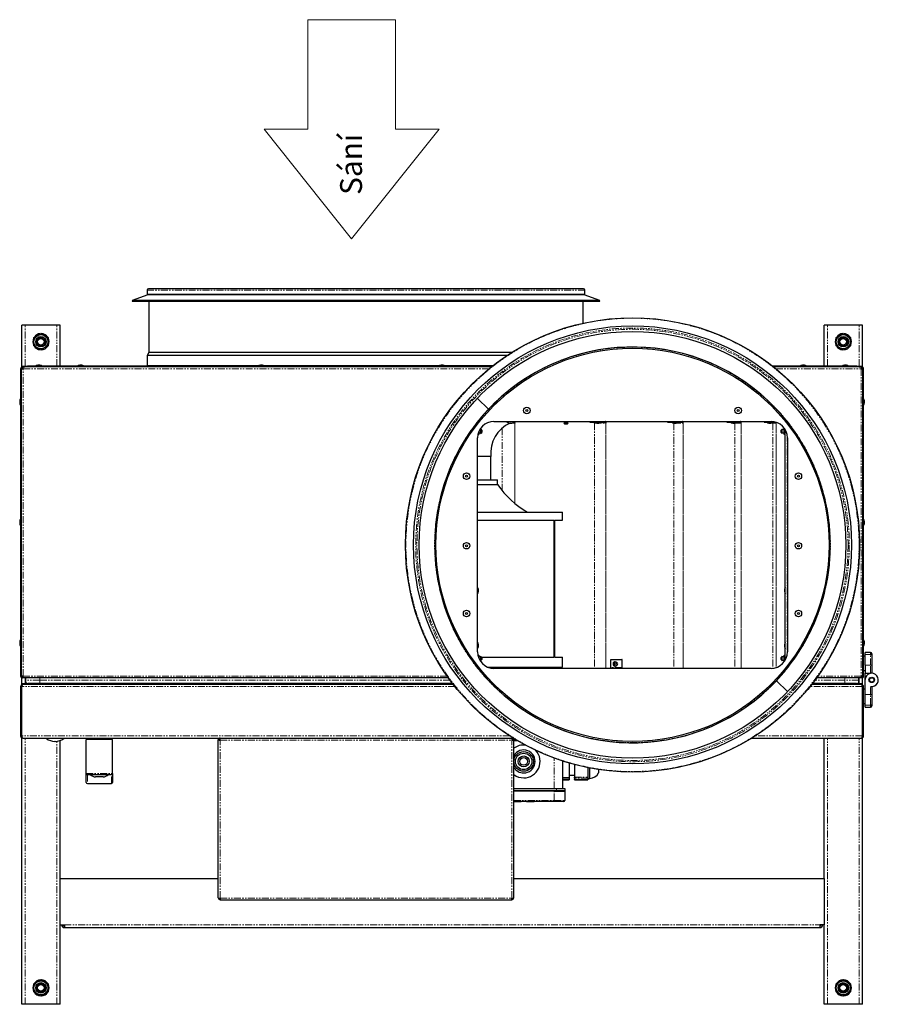
# Model space of a CAD drawing. Units: millimetres. Extents: x -1199 to 667, y -537 to 1636.
# Drawn here: x -1199 to -415, y -537 to 362 of the extents above; entities that cross this region are included whole.
import ezdxf

# ---------------------------------------------------------------- set-up
doc = ezdxf.new("R2010")
doc.units = ezdxf.units.MM
doc.linetypes.add('PHANTOM', pattern=[12.7, 6.35, -1.27, 1.27, -1.27, 1.27, -1.27])
doc.styles.add('SLDTEXTSTYLE0', font='TXT', dxfattribs={"width": 0.638186})

msp = doc.modelspace()

# ---------------------------------------------------------------- linework, layer by layer
at = {"color": 179, "linetype": 'Continuous', "lineweight": 0}
for p, q in [((-935.9, 261.56), (-935.9, 361.56)), ((-855.9, 361.56), (-935.9, 361.56)), ((-855.9, 261.56), (-855.9, 361.56)), ((-895.9, 161.56), (-975.9, 261.56)), ((-935.9, 261.56), (-975.9, 261.56)), ((-895.9, 161.56), (-815.9, 261.56)), ((-815.9, 261.56), (-855.9, 261.56))]:
    msp.add_line(p, q, dxfattribs=at)
for p, q in [((-1082, 110.47), (-1096.34, 105.25)), ((-1082.8, 114.52), (-1082.8, 110.77)), ((-682.8, 110.77), (-1082.8, 110.77)), ((-1082, 110.77), (-1082, 110.47)), ((-683.6, 110.47), (-1082, 110.47)), ((-684.05, 115.77), (-1081.55, 115.77)), ((-683.6, 110.47), (-683.6, 110.77)), ((-669.26, 105.25), (-683.6, 110.47)), ((-682.8, 110.77), (-682.8, 114.52)), ((-1096.34, 105.25), (-1096, 104.31)), ((-669.26, 105.25), (-1096.34, 105.25)), ((-669.6, 104.31), (-1096, 104.31)), ((-1081, 104.31), (-1081, 57.56)), ((-684.6, 84.44), (-684.6, 104.31)), ((-669.6, 104.31), (-669.26, 105.25)), ((-1197.2, 44.36), (-1197.2, 82.52)), ((-1194.2, 82.52), (-1197.2, 82.52)), ((-1165.2, 82.52), (-1194.2, 82.52)), ((-1162.2, 82.52), (-1165.2, 82.52)), ((-1162.2, 45.17), (-1162.2, 82.52)), ((-464.4, 45.17), (-464.4, 82.52)), ((-461.4, 82.52), (-464.4, 82.52)), ((-432.4, 82.52), (-461.4, 82.52)), ((-429.4, 82.52), (-432.4, 82.52)), ((-429.4, 44.36), (-429.4, 82.52)), ((-1081, 57.56), (-1082.8, 54.99)), ((-1082.8, 54.99), (-1082.8, 45.38)), ((-753.84, 54.99), (-1082.8, 54.99)), ((-749.86, 57.56), (-1081, 57.56)), ((-1197.1, 44.47), (-1197.1, 45.17)), ((-1197.1, 45.17), (-1192.1, 45.17)), ((-767.45, 45.17), (-1192.1, 45.17)), ((-1180.7, 45.97), (-1182.5, 45.97)), ((-1142.4, 45.97), (-1144.2, 45.97)), ((-1082.8, 45.38), (-1083.34, 45.17)), ((-980.96, 45.38), (-1082.8, 45.38)), ((-977.4, 45.97), (-979.2, 45.97)), ((-815.96, 45.38), (-975.64, 45.38)), ((-812.4, 45.97), (-814.2, 45.97)), ((-767.19, 45.38), (-810.64, 45.38)), ((-434.5, 45.17), (-511.35, 45.17)), ((-482.4, 45.97), (-484.2, 45.97)), ((-444.1, 45.97), (-445.9, 45.97)), ((-434.5, 45.17), (-429.5, 45.17)), ((-429.5, 45.17), (-429.5, 44.47)), ((-1198.3, 42.77), (-1198.3, -237.73)), ((-1197.6, 42.77), (-1195.9, 42.77)), ((-1197.6, 42.77), (-1197.6, -237.73)), ((-1195.9, 42.97), (-1197.58, 42.97)), ((-1197.2, 42.97), (-1197.2, 43.57)), ((-1196.6, 44.47), (-1197.1, 44.47)), ((-1196.6, 43.77), (-1196.6, 44.47)), ((-1196.6, 44.47), (-1195.9, 44.47)), ((-1196.6, 43.77), (-1195.9, 43.77)), ((-1195.9, 44.47), (-1194.28, 44.47)), ((-1195.9, 42.77), (-1195.9, 44.47)), ((-1192.1, 44.47), (-1194.28, 44.47)), ((-768.34, 44.47), (-1192.1, 44.47)), ((-434.5, 44.47), (-510.47, 44.47)), ((-432.32, 44.47), (-434.5, 44.47)), ((-432.32, 44.47), (-430.7, 44.47)), ((-430.7, 44.47), (-430.7, 42.77)), ((-430.7, 44.47), (-430, 44.47)), ((-430.7, 43.77), (-430.1, 43.77)), ((-430.7, 42.77), (-429.05, 42.77)), ((-430.1, 43.77), (-430, 43.77)), ((-429.5, 44.47), (-430, 44.47)), ((-430, 43.77), (-430, 44.47)), ((-429, -237.73), (-429, 42.77)), ((-428.3, -237.73), (-428.3, 42.77)), ((-1199.1, 13.42), (-1199.1, 11.62)), ((-770.86, 6.08), (-781.11, 15.76)), ((-427.5, 11.62), (-427.5, 13.42)), ((-770.82, 6.04), (-770.86, 6.08)), ((-765.9, -5.23), (-512.9, -5.23)), ((-751.83, -6.73), (-749.81, -6.73)), ((-749.81, -6.73), (-749.63, -6.73)), ((-747.65, -5.93), (-747.27, -5.93)), ((-746.99, -5.55), (-746.99, -5.39)), ((-746.99, -6.93), (-746.99, -5.55)), ((-702.07, -6.73), (-701.07, -7.73)), ((-698.07, -6.73), (-702.07, -6.73)), ((-701.57, -5.23), (-701.57, -6.73)), ((-699.07, -7.73), (-701.07, -7.73)), ((-699.07, -7.73), (-698.07, -6.73)), ((-698.57, -6.73), (-698.57, -5.23)), ((-678.3, -5.23), (-678.3, -5.93)), ((-678.3, -5.93), (-668.08, -5.93)), ((-672.02, -6.73), (-670.37, -6.73)), ((-670.37, -6.73), (-670.22, -6.73)), ((-668.08, -5.23), (-668.08, -5.93)), ((-668.08, -5.93), (-664.28, -5.93)), ((-663.76, -5.55), (-663.76, -5.23)), ((-663.76, -6.93), (-663.76, -5.55)), ((-607.53, -5.23), (-607.53, -5.93)), ((-607.53, -5.93), (-599.25, -5.93)), ((-601.41, -6.73), (-599.76, -6.73)), ((-599.76, -6.73), (-599.61, -6.73)), ((-599.25, -5.23), (-599.25, -5.93)), ((-599.25, -5.93), (-593.98, -5.93)), ((-593.26, -5.55), (-593.26, -5.23)), ((-593.26, -6.93), (-593.26, -5.55)), ((-553.26, -5.23), (-553.26, -5.93)), ((-553.26, -5.93), (-547.49, -5.93)), ((-547.78, -6.73), (-546.13, -6.73)), ((-547.49, -5.23), (-547.49, -5.93)), ((-547.49, -5.93), (-541.1, -5.93)), ((-546.13, -6.73), (-545.98, -6.73)), ((-540.22, -5.55), (-540.22, -5.23)), ((-540.22, -6.93), (-540.22, -5.55)), ((-519.16, -5.23), (-519.16, -5.93)), ((-519.16, -5.93), (-516.27, -5.93)), ((-516.27, -5.23), (-516.27, -5.93)), ((-516.27, -5.93), (-509.19, -5.93)), ((-514.74, -6.73), (-513.08, -6.73)), ((-513.08, -6.73), (-512.94, -6.73)), ((-508.22, -6.93), (-508.22, -5.98)), ((-779.9, -17.23), (-780.6, -17.23)), ((-779.9, -14.84), (-779.9, -17.23)), ((-779.9, -15.73), (-778.1, -15.73)), ((-778.1, -12.73), (-778.89, -12.73)), ((-777.1, -13.23), (-778.1, -12.23)), ((-778.1, -12.23), (-778.1, -16.23)), ((-778.1, -16.23), (-777.1, -15.23)), ((-777.1, -13.23), (-777.1, -15.23)), ((-502.7, -12.23), (-503.7, -13.23)), ((-503.7, -15.23), (-503.7, -13.23)), ((-503.7, -15.23), (-502.7, -16.23)), ((-502.7, -16.23), (-502.7, -12.23)), ((-500.9, -12.73), (-502.7, -12.73)), ((-502.7, -15.73), (-500.9, -15.73)), ((-500.9, -17.23), (-500.9, -11.23)), ((-500.2, -17.23), (-500.9, -17.23)), ((-500.2, -17.23), (-500.2, -12.25)), ((-499.91, -12.73), (-500.2, -12.73)), ((-500.2, -15.73), (-499.9, -15.73)), ((-499.9, -223.21), (-499.9, -12.75)), ((-780.9, -215.73), (-780.9, -20.23)), ((-497.9, -20.23), (-497.9, -215.73)), ((-768.8, -37.18), (-780.9, -37.18)), ((-768.8, -58.53), (-768.8, -37.18)), ((-780.9, -58.53), (-762.55, -58.53)), ((-780.9, -62.92), (-762.55, -62.92)), ((-762.55, -62.92), (-762.55, -58.53)), ((-780.9, -88.03), (-703.3, -88.03)), ((-703.3, -95.53), (-703.3, -88.03)), ((-1199.1, -96.58), (-1199.1, -98.38)), ((-780.9, -95.53), (-711.33, -95.53)), ((-711.33, -95.53), (-711.33, -220.53)), ((-710.55, -95.53), (-703.3, -95.53)), ((-710.55, -95.53), (-710.55, -220.53)), ((-427.5, -98.38), (-427.5, -96.58)), ((-780.1, -160.63), (-780.1, -158.83)), ((-500.7, -158.83), (-500.7, -160.63)), ((-1199.1, -206.58), (-1199.1, -208.38)), ((-427.5, -208.38), (-427.5, -206.58)), ((-780.1, -210.63), (-780.1, -208.83)), ((-500.7, -208.83), (-500.7, -210.63)), ((-780.6, -218.73), (-779.9, -218.73)), ((-779.9, -218.73), (-779.9, -221.11)), ((-778.1, -220.23), (-779.9, -220.23)), ((-778.89, -223.23), (-778.1, -223.23)), ((-777.1, -220.73), (-778.1, -219.73)), ((-778.1, -219.73), (-778.1, -223.73)), ((-778.1, -223.73), (-777.1, -222.73)), ((-777.3, -220.53), (-711.33, -220.53)), ((-777.1, -220.73), (-777.1, -222.73)), ((-710.55, -220.53), (-703.3, -220.53)), ((-703.3, -229.53), (-703.3, -220.53)), ((-659.2, -222.73), (-649.27, -222.73)), ((-659.2, -230.03), (-659.2, -222.73)), ((-649.27, -222.73), (-649.27, -230.03)), ((-648.98, -222.73), (-649.27, -222.73)), ((-502.7, -219.73), (-503.7, -220.73)), ((-503.7, -222.73), (-503.7, -220.73)), ((-503.7, -222.73), (-502.7, -223.73)), ((-502.7, -223.73), (-502.7, -219.73)), ((-500.9, -220.23), (-502.7, -220.23)), ((-502.7, -223.23), (-500.9, -223.23)), ((-500.9, -218.73), (-500.2, -218.73)), ((-500.9, -224.73), (-500.9, -218.73)), ((-500.2, -223.71), (-500.2, -218.73)), ((-499.9, -220.23), (-500.2, -220.23)), ((-500.2, -223.23), (-499.91, -223.23)), ((-426.9, -219.73), (-428.3, -219.73)), ((-421.9, -216.38), (-426.9, -216.38)), ((-426.9, -218.15), (-426.9, -216.38)), ((-426.9, -227.94), (-426.9, -218.15)), ((-420.9, -217.38), (-420.9, -219.13)), ((-420.9, -219.13), (-420.9, -227.94)), ((-771.78, -229.53), (-703.3, -229.53)), ((-512.9, -230.73), (-765.9, -230.73)), ((-653.91, -225.23), (-654.39, -225.23)), ((-654.39, -228.23), (-653.91, -228.23)), ((-654.37, -228.23), (-653.92, -228.32)), ((-654.03, -228.31), (-654.3, -228.23)), ((-653.97, -225.13), (-654.28, -225.23)), ((-653.98, -228.23), (-653.82, -228.26)), ((-428.3, -232.73), (-426.9, -232.73)), ((-426.9, -227.94), (-426.9, -235.22)), ((-420.9, -227.94), (-420.9, -235.22)), ((-1195.9, -237.73), (-1197.6, -237.73)), ((-1197.2, -245.64), (-1197.2, -239.32)), ((-1196.6, -238.73), (-1196.6, -239.43)), ((-1196.1, -238.73), (-1196.6, -238.73)), ((-1195.9, -239.43), (-1196.6, -239.43)), ((-1195.9, -238.73), (-1196.1, -238.73)), ((-1195.9, -239.43), (-1195.9, -237.73)), ((-807.52, -239.43), (-1195.9, -239.43)), ((-1193.6, -241.43), (-1193.6, -239.43)), ((-507.99, -242), (-507.95, -242.04)), ((-507.95, -242.04), (-497.69, -251.71)), ((-430.7, -239.43), (-471.28, -239.43)), ((-432.6, -241.43), (-432.6, -239.43)), ((-429.05, -237.73), (-430.7, -237.73)), ((-430.7, -237.73), (-430.7, -239.43)), ((-430.7, -237.93), (-429.02, -237.93)), ((-430, -238.73), (-430.7, -238.73)), ((-430, -239.43), (-430.7, -239.43)), ((-430, -238.73), (-430, -239.43)), ((-429.4, -238.53), (-429.4, -237.93)), ((-429.4, -245.64), (-429.4, -239.32)), ((-426.9, -235.22), (-421.9, -235.22)), ((-426.9, -240.9), (-426.9, -235.22)), ((-426.9, -254.52), (-426.9, -240.9)), ((-420.9, -235.22), (-421.9, -235.22)), ((-1198.3, -247.43), (-1198.3, -292.43)), ((-1197.3, -247.43), (-1197.3, -248.43)), ((-1197.3, -293.43), (-1197.3, -248.43)), ((-1197.13, -248.43), (-1197.3, -248.43)), ((-1197.2, -248.43), (-1197.2, -246.99)), ((-1197.13, -292.43), (-1197.13, -247.43)), ((-1196.8, -245.43), (-1196.8, -244.43)), ((-1196.8, -244.43), (-1191.8, -244.43)), ((-1196.3, -245.43), (-1196.8, -245.43)), ((-1196.3, -245.46), (-1196.3, -245.43)), ((-1196.3, -245.43), (-1196.13, -245.43)), ((-1194.8, -245.43), (-1196.13, -245.43)), ((-1191.8, -245.43), (-1194.8, -245.43)), ((-803.8, -244.43), (-1191.8, -244.43)), ((-803.02, -245.43), (-1191.8, -245.43)), ((-434.8, -245.43), (-475.78, -245.43)), ((-434.8, -244.43), (-475.01, -244.43)), ((-434.8, -244.43), (-429.8, -244.43)), ((-431.8, -245.43), (-434.8, -245.43)), ((-430.48, -245.43), (-431.8, -245.43)), ((-430.48, -245.43), (-430.3, -245.43)), ((-429.8, -245.43), (-430.3, -245.43)), ((-430.3, -245.46), (-430.3, -245.43)), ((-429.8, -244.43), (-429.8, -245.43)), ((-429.48, -247.43), (-429.48, -292.43)), ((-429.3, -250.23), (-429.48, -250.23)), ((-429.4, -250.23), (-429.4, -246.99)), ((-429.3, -292.43), (-429.3, -247.43)), ((-428.3, -292.43), (-428.3, -247.43)), ((-426.9, -249.73), (-428.3, -249.73)), ((-420.9, -247.23), (-420.9, -254.52)), ((-426.9, -264.3), (-426.9, -254.52)), ((-420.9, -254.52), (-420.9, -263.33)), ((-429.48, -262.23), (-429.3, -262.23)), ((-429.4, -292.86), (-429.4, -262.23)), ((-428.3, -262.73), (-426.9, -262.73)), ((-426.9, -266.07), (-426.9, -264.3)), ((-426.9, -266.07), (-421.9, -266.07)), ((-420.9, -263.33), (-420.9, -265.07)), ((-1197.02, -293.43), (-1197.3, -293.43)), ((-1197.2, -537.48), (-1197.2, -294.21)), ((-1196.3, -294.43), (-748.4, -294.43)), ((-1174.8, -294.43), (-1174.8, -294.53)), ((-1162.2, -422.48), (-1162.2, -296.58)), ((-1158.8, -294.53), (-1158.8, -294.43)), ((-1138.3, -326.83), (-1138.3, -295.83)), ((-1114.3, -295.83), (-1138.3, -295.83)), ((-1132.8, -294.43), (-1132.8, -295.83)), ((-1119.8, -295.83), (-1119.8, -294.43)), ((-1114.3, -326.83), (-1114.3, -295.83)), ((-1017.8, -296.13), (-1017.1, -296.13)), ((-1017.8, -440.33), (-1017.8, -296.13)), ((-1016.1, -296.31), (-1016.1, -294.43)), ((-749.5, -294.43), (-749.5, -296.31)), ((-749.5, -295.93), (-748.54, -295.93)), ((-748.5, -296.13), (-747.8, -296.13)), ((-747.84, -295.93), (-745.93, -295.93)), ((-747.8, -440.33), (-747.8, -296.13)), ((-747.3, -295.1), (-747.3, -295.93)), ((-530.41, -294.43), (-430.3, -294.43)), ((-464.4, -422.48), (-464.4, -294.43)), ((-429.4, -537.48), (-429.4, -294.21)), ((-1166.7, -297.43), (-1166.9, -297.43)), ((-703.3, -315.29), (-703.3, -340.43)), ((-697.3, -317.13), (-697.3, -330.52)), ((-692.3, -318.52), (-692.3, -330)), ((-680.3, -321.31), (-680.3, -330)), ((-678.3, -331.23), (-678.3, -321.7)), ((-670.3, -326.23), (-670.3, -323.06)), ((-1138.3, -334.83), (-1138.3, -326.83)), ((-1115.3, -327.83), (-1137.3, -327.83)), ((-1122.77, -329.83), (-1129.83, -329.83)), ((-1114.3, -326.83), (-1114.3, -334.83)), ((-703.3, -332.3), (-697.3, -332.3)), ((-703.3, -332.51), (-697.3, -332.51)), ((-697.3, -328.23), (-692.3, -328.23)), ((-697.3, -330.52), (-697.3, -331.08)), ((-697.3, -331.08), (-697.3, -332.3)), ((-697.3, -332.3), (-697.3, -332.3)), ((-697.3, -332.3), (-697.3, -332.51)), ((-692.3, -331.12), (-692.3, -330)), ((-692.3, -331.12), (-692.3, -332.26)), ((-692.3, -332.26), (-680.3, -332.26)), ((-692.3, -332.26), (-692.3, -332.26)), ((-692.3, -332.46), (-692.3, -332.26)), ((-692.3, -332.46), (-680.3, -332.46)), ((-680.3, -330), (-680.3, -331.12)), ((-680.3, -331.12), (-680.3, -332.26)), ((-680.3, -331.23), (-678.3, -331.23)), ((-680.3, -332.26), (-680.3, -332.26)), ((-680.3, -332.26), (-680.3, -332.46)), ((-1137.3, -335.83), (-1115.3, -335.83)), ((-747.8, -340.43), (-708.8, -340.43)), ((-708.8, -340.43), (-701.3, -340.43)), ((-701.3, -340.43), (-701.3, -342.43)), ((-708.8, -342.43), (-747.8, -342.43)), ((-710.8, -342.93), (-747.8, -342.93)), ((-710.8, -342.93), (-701.3, -342.93)), ((-701.3, -342.43), (-708.8, -342.43)), ((-703.3, -342.43), (-703.3, -342.93)), ((-701.3, -342.93), (-701.3, -351.43)), ((-710.8, -352.43), (-747.8, -352.43)), ((-747.7, -352.63), (-747.7, -352.43)), ((-747.37, -352.63), (-747.37, -352.43)), ((-745.67, -352.63), (-745.67, -352.43)), ((-745.35, -352.63), (-745.35, -352.43)), ((-743.64, -352.63), (-743.64, -352.43)), ((-743.48, -352.63), (-743.48, -352.43)), ((-743, -352.63), (-743.48, -352.63)), ((-743, -352.63), (-743, -352.43)), ((-742.31, -352.63), (-743, -352.63)), ((-742.31, -352.63), (-742.31, -352.43)), ((-741.63, -352.63), (-742.31, -352.63)), ((-741.63, -352.63), (-741.63, -352.43)), ((-741.15, -352.63), (-741.63, -352.63)), ((-741.15, -352.63), (-741.15, -352.43)), ((-736.16, -352.63), (-736.16, -352.43)), ((-729.26, -352.63), (-736.16, -352.63)), ((-729.26, -352.63), (-729.26, -352.43)), ((-702.3, -352.43), (-710.8, -352.43)), ((-1162.2, -464.98), (-1162.2, -422.48)), ((-1162.2, -422.48), (-1017.8, -422.48)), ((-747.8, -422.48), (-464.4, -422.48)), ((-464.4, -422.48), (-464.4, -464.98)), ((-1016.1, -441.31), (-1016.02, -441.3)), ((-1016.1, -441.31), (-1016.1, -442.01)), ((-1016.1, -442.01), (-1015.94, -441.99)), ((-1015.93, -442.03), (-749.68, -442.03)), ((-749.67, -441.99), (-749.5, -442.01)), ((-749.59, -441.3), (-749.5, -441.31)), ((-749.5, -441.31), (-749.5, -442.01)), ((-1162.2, -464.98), (-1158.3, -464.98)), ((-1162.2, -537.48), (-1162.2, -464.98)), ((-1158.3, -464.98), (-1158.3, -467.48)), ((-1158.3, -467.48), (-468.3, -467.48)), ((-468.3, -464.98), (-468.3, -467.48)), ((-464.4, -464.98), (-468.3, -464.98)), ((-464.4, -537.48), (-464.4, -464.98)), ((-1194.2, -537.48), (-1197.2, -537.48)), ((-1165.2, -537.48), (-1194.2, -537.48)), ((-1162.2, -537.48), (-1165.2, -537.48)), ((-461.4, -537.48), (-464.4, -537.48)), ((-432.4, -537.48), (-461.4, -537.48)), ((-429.4, -537.48), (-432.4, -537.48))]:
    msp.add_line(p, q)
at = {"color": 8, "linetype": 'PHANTOM', "lineweight": 0}
for p, q in [((-682.8, 114.52), (-1082.8, 114.52)), ((-1194.2, 45.17), (-1194.2, 82.52)), ((-1165.2, 45.17), (-1165.2, 82.52)), ((-461.4, 45.17), (-461.4, 82.52)), ((-432.4, 45.17), (-432.4, 82.52)), ((-1192.1, 45.17), (-1192.1, 44.47)), ((-434.5, 44.47), (-434.5, 45.17)), ((-1197.6, 42.77), (-1198.3, 42.77)), ((-1195.9, 42.77), (-770.45, 42.77)), ((-1195.9, -237.73), (-1195.9, 42.77)), ((-508.35, 42.77), (-430.7, 42.77)), ((-430.7, 42.77), (-430.7, -237.73)), ((-429, 42.77), (-428.3, 42.77)), ((-751.56, -6.93), (-746.99, -6.93)), ((-747.27, -5.93), (-747.27, -5.64)), ((-746.99, -6.93), (-746.99, -79.99)), ((-746.97, -5.37), (-746.97, -80)), ((-674, -6.69), (-674, -230.73)), ((-673.99, -6.93), (-663.76, -6.93)), ((-673.99, -6.93), (-673.99, -230.73)), ((-664.28, -5.93), (-664.28, -5.23)), ((-663.76, -6.93), (-663.76, -230.73)), ((-663.75, -5.23), (-663.75, -230.73)), ((-601.55, -6.75), (-601.55, -230.73)), ((-601.53, -6.93), (-593.26, -6.93)), ((-601.53, -6.93), (-601.53, -230.73)), ((-593.98, -5.93), (-593.98, -5.23)), ((-593.26, -6.93), (-593.26, -230.73)), ((-593.25, -5.23), (-593.25, -230.73)), ((-546, -6.79), (-546, -230.73)), ((-545.99, -6.93), (-540.22, -6.93)), ((-545.99, -6.93), (-545.99, -230.73)), ((-541.1, -5.93), (-541.1, -5.23)), ((-540.22, -6.93), (-540.22, -230.73)), ((-540.21, -5.23), (-540.21, -230.73)), ((-511.1, -6.84), (-511.1, -230.62)), ((-511.1, -6.93), (-508.22, -6.93)), ((-511.1, -6.93), (-511.1, -230.62)), ((-509.19, -5.93), (-509.19, -5.7)), ((-508.22, -6.93), (-508.22, -229.98)), ((-508.21, -5.98), (-508.21, -229.98)), ((-758.49, -11.38), (-758.49, -68.41)), ((-758.47, -11.37), (-758.47, -68.43)), ((-498.2, -17.24), (-498.2, -218.71)), ((-426.9, -218.15), (-421.9, -218.15)), ((-421.9, -218.15), (-421.9, -216.38)), ((-421.9, -227.94), (-421.9, -218.15)), ((-758.49, -229.53), (-758.49, -230.73)), ((-758.47, -229.53), (-758.47, -230.73)), ((-746.99, -229.53), (-746.99, -230.73)), ((-746.97, -229.53), (-746.97, -230.73)), ((-649.27, -230.03), (-659.2, -230.03)), ((-649.27, -230.03), (-648.98, -230.03)), ((-421.9, -227.94), (-426.9, -227.94)), ((-421.9, -235.22), (-421.9, -227.94)), ((-421.9, -227.94), (-420.9, -227.94)), ((-1197.6, -237.73), (-1198.3, -237.73)), ((-808.74, -237.73), (-1195.9, -237.73)), ((-1194.2, -244.43), (-1194.2, -239.43)), ((-1180.6, -241.43), (-1193.6, -241.43)), ((-1180.6, -241.43), (-1180.6, -239.43)), ((-1180.6, -244.43), (-1180.6, -241.43)), ((-806.06, -241.43), (-1180.6, -241.43)), ((-445.6, -241.43), (-472.74, -241.43)), ((-430.7, -237.73), (-470.07, -237.73)), ((-445.6, -241.43), (-445.6, -239.43)), ((-445.6, -244.43), (-445.6, -241.43)), ((-432.6, -241.43), (-445.6, -241.43)), ((-432.4, -244.43), (-432.4, -239.43)), ((-429, -237.73), (-428.3, -237.73)), ((-1197.3, -247.43), (-1198.3, -247.43)), ((-801.44, -247.43), (-1197.13, -247.43)), ((-1191.8, -244.43), (-1191.8, -245.43)), ((-429.48, -247.43), (-477.36, -247.43)), ((-434.8, -245.43), (-434.8, -244.43)), ((-429.3, -247.43), (-428.3, -247.43)), ((-421.9, -254.52), (-421.9, -247.15)), ((-426.9, -254.52), (-421.9, -254.52)), ((-421.9, -264.3), (-421.9, -254.52)), ((-421.9, -254.52), (-420.9, -254.52)), ((-421.9, -264.3), (-426.9, -264.3)), ((-421.9, -266.07), (-421.9, -264.3)), ((-1197.3, -292.43), (-1198.3, -292.43)), ((-751.57, -292.43), (-1197.13, -292.43)), ((-1194.2, -537.48), (-1194.2, -294.43)), ((-1174.8, -294.53), (-1166.8, -294.53)), ((-1166.8, -294.69), (-1174.73, -294.69)), ((-1166.8, -294.53), (-1158.8, -294.53)), ((-1158.88, -294.69), (-1166.8, -294.69)), ((-1016.1, -296.31), (-749.5, -296.31)), ((-1016.1, -440.51), (-1016.1, -296.31)), ((-749.5, -440.51), (-749.5, -296.31)), ((-429.48, -292.43), (-527.23, -292.43)), ((-461.4, -537.48), (-461.4, -294.43)), ((-432.4, -537.48), (-432.4, -294.43)), ((-429.3, -292.43), (-428.3, -292.43)), ((-1165.2, -537.48), (-1165.2, -297.33)), ((-744.24, -296.93), (-747.8, -296.93)), ((-710.8, -340.43), (-710.8, -312.7)), ((-1138.3, -326.83), (-1114.3, -326.83)), ((-1137.3, -327.83), (-1137.3, -335.83)), ((-1115.3, -335.83), (-1115.3, -327.83)), ((-703.3, -330.52), (-697.3, -330.52)), ((-697.3, -331.08), (-703.3, -331.08)), ((-703.3, -332.3), (-697.3, -332.3)), ((-692.3, -330), (-680.3, -330)), ((-680.3, -331.12), (-692.3, -331.12)), ((-692.3, -332.26), (-680.3, -332.26)), ((-708.8, -342.43), (-708.8, -340.43)), ((-710.8, -342.93), (-710.8, -342.43)), ((-710.8, -351.43), (-710.8, -342.93)), ((-747.8, -351.43), (-710.8, -351.43)), ((-747.11, -352.63), (-747.11, -352.43)), ((-746.52, -352.63), (-746.52, -352.43)), ((-745.93, -352.63), (-745.93, -352.43)), ((-745.09, -352.63), (-745.09, -352.43)), ((-744.5, -352.63), (-744.5, -352.43)), ((-743.91, -352.63), (-743.91, -352.43)), ((-710.8, -351.43), (-710.8, -352.43)), ((-710.8, -351.43), (-701.3, -351.43)), ((-1016.1, -440.51), (-749.5, -440.51)), ((-1016.1, -440.51), (-1016.1, -441.31)), ((-749.5, -441.31), (-749.5, -440.51)), ((-1158.3, -464.98), (-468.3, -464.98))]:
    msp.add_line(p, q, dxfattribs=at)
at = {"flags": 128}
for points in [[(-747.27, -5.93), (-747.22, -5.95), (-747.16, -6), (-747.11, -6.1), (-747.07, -6.22), (-747.04, -6.37), (-747.01, -6.55), (-746.99, -6.73), (-746.99, -6.93)], [(-747.04, -5.44), (-747.02, -5.48), (-746.99, -5.55)], [(-673.99, -6.93), (-674, -6.73), (-674.02, -6.55), (-674.07, -6.37), (-674.14, -6.22), (-674.22, -6.1), (-674.31, -6), (-674.4, -5.95), (-674.51, -5.93)], [(-664.28, -5.93), (-664.18, -5.95), (-664.08, -6), (-663.99, -6.1), (-663.91, -6.22), (-663.85, -6.37), (-663.8, -6.55), (-663.77, -6.73), (-663.76, -6.93)], [(-601.53, -6.93), (-601.55, -6.73), (-601.55, -6.71)], [(-545.99, -6.93), (-546.01, -6.73), (-546.01, -6.73)], [(-656.29, -228.48), (-655.67, -228.72), (-655.03, -228.65), (-654.46, -228.29), (-654.04, -227.7), (-653.85, -226.95), (-653.9, -226.18), (-654.2, -225.48), (-654.69, -224.98), (-655.3, -224.74), (-655.95, -224.81), (-656.52, -225.16), (-656.94, -225.76), (-657.13, -226.5), (-657.08, -227.28), (-656.78, -227.98), (-656.29, -228.48)], [(-656.45, -227.6), (-656.14, -227.72), (-655.82, -227.69), (-655.54, -227.51), (-655.33, -227.21), (-655.23, -226.84), (-655.26, -226.45), (-655.4, -226.11), (-655.65, -225.85), (-655.96, -225.73), (-656.28, -225.77), (-656.57, -225.95), (-656.77, -226.24), (-656.87, -226.62), (-656.85, -227.01), (-656.7, -227.35), (-656.45, -227.6)], [(-652.91, -226.73), (-653.01, -226.12), (-653.3, -225.6), (-653.73, -225.25), (-654.24, -225.13), (-654.47, -225.15)], [(-1192.8, -244.43), (-1193.4, -242.98), (-1193.6, -241.43)], [(-433.41, -244.43), (-432.81, -242.98), (-432.6, -241.43)]]:
    msp.add_lwpolyline(points, dxfattribs=at)
for centre, radius in [((-639.4, -117.98), 207.4), ((-639.4, -117.98), 200), ((-1179.7, 67.52), 6.45), ((-1179.7, 67.52), 4.8), ((-639.4, -117.98), 194.85), ((-446.9, 67.52), 6.45), ((-446.9, 67.52), 4.8), ((-1179.7, 67.52), 4), ((-1179.7, 67.52), 3), ((-446.9, 67.52), 4), ((-446.9, 67.52), 3), ((-639.4, -117.98), 179.5), ((-735.9, 4.77), 3), ((-735.9, 4.77), 0.9), ((-542.9, 4.77), 3), ((-542.9, 4.77), 0.9), ((-790.9, -55.23), 3), ((-487.9, -55.23), 3), ((-790.9, -55.23), 0.9), ((-487.9, -55.23), 0.9), ((-790.9, -118.73), 3), ((-487.9, -118.73), 3), ((-790.9, -118.73), 0.9), ((-487.9, -118.73), 0.9), ((-790.9, -180.73), 3), ((-487.9, -180.73), 3), ((-790.9, -180.73), 0.9), ((-487.9, -180.73), 0.9), ((-420.9, -241.23), 2.5), ((-420.9, -241.23), 2), ((-738.8, -315.73), 9), ((-738.8, -315.73), 7.5), ((-738.8, -315.73), 5), ((-738.8, -315.73), 3.5), ((-1179.7, -522.48), 6.45), ((-1179.7, -522.48), 4.8), ((-1179.7, -522.48), 4), ((-1179.7, -522.48), 3), ((-446.9, -522.48), 6.45), ((-446.9, -522.48), 4.8), ((-446.9, -522.48), 4), ((-446.9, -522.48), 3)]:
    msp.add_circle(centre, radius)
at = {"color": 8, "linetype": 'PHANTOM', "lineweight": 0}
for radius in [206.94, 198, 196.85, 180.5]:
    msp.add_circle((-639.4, -117.98), radius, dxfattribs=at)
for centre, radius, start, end in [((-1081.55, 114.52), 1.25, 90, 180), ((-684.05, 114.52), 1.25, 0, 90), ((-1179.7, 67.52), 7.4, 92.80916, 147.38015), ((-1179.7, 67.52), 7.4, 32.78332, 86.32117), ((-446.9, 67.52), 7.4, 92.80916, 147.38015), ((-446.9, 67.52), 7.4, 32.78332, 86.32117), ((-1179.7, 67.52), 7.4, 153.66483, 206.92318), ((-1179.7, 67.52), 7.4, 211.66221, 266.12571), ((-1179.7, 67.52), 7.4, 273.87429, 326.74202), ((-1179.7, 67.52), 7.4, 333.55221, 29.44318), ((-446.9, 67.52), 7.4, 153.66483, 206.92318), ((-446.9, 67.52), 7.4, 211.66221, 266.12571), ((-446.9, 67.52), 7.4, 273.87429, 326.74202), ((-446.9, 67.52), 7.4, 333.55221, 30.57138), ((-639.4, -117.98), 180.7, 316.65808, 136.65808), ((-1181.82, 41.02), 5, 97.86792, 123.84099), ((-1181.39, 41.02), 5, 56.15901, 82.13208), ((-1143.52, 41.02), 5, 97.86792, 123.84099), ((-1143.09, 41.02), 5, 56.15901, 82.13208), ((-978.52, 41.02), 5, 97.86792, 123.84099), ((-978.09, 41.02), 5, 56.15901, 82.13208), ((-813.52, 41.02), 5, 97.86792, 123.84099), ((-813.09, 41.02), 5, 56.15901, 82.13208), ((-483.52, 41.02), 5, 97.86792, 123.84099), ((-483.09, 41.02), 5, 56.15901, 82.13208), ((-445.22, 41.02), 5, 97.86792, 123.84099), ((-444.79, 41.02), 5, 56.15901, 82.13208), ((-1196.6, 42.77), 1.7, 90, 180), ((-1196.6, 42.77), 1, 90, 180), ((-430, 42.77), 1.7, 0, 90), ((-430, 42.77), 1, 0, 90), ((-1194.15, 12.74), 5, 146.15901, 172.13208), ((-1194.15, 12.31), 5, 187.86792, 213.84099), ((-432.46, 12.74), 5, 7.86792, 33.84099), ((-432.46, 12.31), 5, 326.15901, 352.13208), ((-639.4, -117.98), 180.7, 136.65808, 316.65808), ((-765.9, -20.23), 15, 90, 180), ((-738.96, -34.15), 30, 113.91162, 185.78662), ((-751, -1.8), 5, 223.30069, 260.34213), ((-750.47, -1.8), 5, 279.65787, 316.69931), ((-671.34, -1.78), 5, 236.15901, 262.13208), ((-670.91, -1.78), 5, 277.86792, 303.84099), ((-664.34, -5.89), 0.669, 30.68462, 85.29203), ((-600.73, -1.78), 5, 236.15901, 262.13208), ((-600.3, -1.78), 5, 277.86792, 303.84099), ((-594.01, -6.25), 1.02, 42.9773, 88.54828), ((-594.14, -6.81), 0.896, 352.33253, 79.35679), ((-547.1, -1.78), 5, 236.15901, 262.13208), ((-546.66, -1.78), 5, 277.86792, 303.84099), ((-541.11, -6.6), 1.37, 49.69701, 89.56514), ((-541.16, -6.87), 0.944, 356.46766, 85.9667), ((-514.05, -1.78), 5, 236.15901, 262.13208), ((-513.62, -1.78), 5, 277.86792, 303.84099), ((-512.9, -20.23), 15, 0, 90), ((-512.12, -6.93), 1.02, 359.86538, 42.52837), ((-509.2, -6.91), 0.986, 359.15711, 89.13154), ((-696.28, -18.11), 80, 214.06547, 240.9265), ((-1194.15, -97.26), 5, 146.15901, 172.13208), ((-1194.15, -97.69), 5, 187.86792, 213.84099), ((-432.46, -97.26), 5, 7.86792, 33.84099), ((-432.46, -97.69), 5, 326.15901, 352.13208), ((-785.06, -159.51), 5, 7.86792, 33.84099), ((-785.06, -159.94), 5, 326.15901, 352.13208), ((-495.75, -159.51), 5, 146.15901, 172.13208), ((-495.75, -159.94), 5, 187.86792, 213.84099), ((-1194.15, -207.26), 5, 146.15901, 172.13208), ((-785.06, -209.51), 5, 7.86792, 33.84099), ((-495.75, -209.51), 5, 146.15901, 172.13208), ((-432.46, -207.26), 5, 7.86792, 33.84099), ((-1194.15, -207.69), 5, 187.86792, 213.84099), ((-785.06, -209.94), 5, 326.15901, 352.13208), ((-765.9, -215.73), 15, 180, 270), ((-512.9, -215.73), 15, 270, 0), ((-495.75, -209.94), 5, 187.86792, 213.84099), ((-432.46, -207.69), 5, 326.15901, 352.13208), ((-421.9, -217.38), 1, 360, 90), ((-660.68, -230.06), 1.48, 333.01787, 1.12332), ((-654.33, -226.89), 1.42, 264.20064, 6.47582), ((-650.75, -230.06), 1.48, 333.01787, 1.12332), ((-1196.6, -237.73), 1.7, 180, 270), ((-1196.6, -237.73), 1, 180, 270), ((-431, -236.73), 2, 278.62693, 323.1301), ((-430, -237.73), 1.7, 270, 0), ((-430, -237.73), 1, 270, 0), ((-420.9, -241.23), 6.01, 260.42029, 176.87922), ((-1196.3, -247.43), 2, 90, 180), ((-1196.3, -247.43), 1, 140.46341, 180), ((-430.3, -247.43), 2, 360, 90), ((-430.3, -247.43), 1, 360, 39.53659), ((-421.9, -265.07), 1, 270, 0), ((-1196.3, -292.43), 2, 180, 270), ((-1196.3, -292.43), 1, 180, 218.53079), ((-1174.6, -294.53), 0.2, 180, 231.85264), ((-1166.8, -284.6), 12.83, 231.85264, 269.55117), ((-1166.8, -284.6), 12.83, 270.44883, 308.14736), ((-1159, -294.53), 0.2, 308.14736, 0), ((-1016.52, -292.11), 4.22, 252.34871, 275.71655), ((-1016.35, -293.76), 2.48, 252.34871, 275.71655), ((-749.26, -293.76), 2.48, 264.28345, 287.65129), ((-749.08, -292.11), 4.22, 264.28345, 287.65129), ((-430.3, -292.43), 2, 270, 0), ((-430.3, -292.43), 1, 321.46921, 0), ((-738.8, -315.73), 15, 84.38839, 126.8699), ((-738.8, -315.73), 10.5, 270, 148.99728), ((-738.8, -315.73), 15, 270, 42.23838), ((-738.8, -315.73), 10.5, 211.00272, 270), ((-1137.3, -326.83), 1, 180, 270), ((-1129.83, -323.83), 6, 221.81031, 270), ((-1122.77, -323.83), 6, 270, 318.18969), ((-1115.3, -326.83), 1, 270, 0.00001), ((-738.8, -315.73), 15, 233.1301, 270), ((-678.98, -321.25), 10, 273.86074, 330.15003), ((-1137.3, -334.83), 1, 180, 270), ((-1115.3, -334.83), 1, 270, 0), ((-702.3, -351.43), 1, 270, 0), ((-1016.52, -436.31), 4.22, 252.34871, 275.71655), ((-749.08, -436.31), 4.22, 264.28345, 287.65129), ((-1158.3, -464.98), 2.5, 180, 270), ((-1158.3, -464.98), 1, 180, 270), ((-468.3, -464.98), 2.5, 270, 360), ((-468.3, -464.98), 1, 270, 0), ((-1179.7, -522.48), 7.4, 153.66483, 206.92318), ((-1179.7, -522.48), 7.4, 92.80916, 147.38015), ((-1179.7, -522.48), 7.4, 32.78332, 86.32117), ((-1179.7, -522.48), 7.4, 333.55221, 29.44318), ((-446.9, -522.48), 7.4, 153.66483, 206.92318), ((-446.9, -522.48), 7.4, 92.80916, 147.38015), ((-446.9, -522.48), 7.4, 32.78332, 86.32117), ((-446.9, -522.48), 7.4, 333.55221, 29.44318), ((-1179.7, -522.48), 7.4, 211.66221, 266.12571), ((-1179.7, -522.48), 7.4, 273.87429, 326.74202), ((-446.9, -522.48), 7.4, 211.66221, 266.12571), ((-446.9, -522.48), 7.4, 273.87429, 326.74202)]:
    msp.add_arc(centre, radius, start, end)
for centre, radius, start, end in [((-639.4, -117.98), 180.75, 316.65808, 136.65808), ((-639.4, -117.98), 180.75, 136.65808, 316.65808), ((-421.89, -219.14), 0.99, 0.62016, 90.60702), ((-421.89, -263.31), 0.99, 269.39298, 359.37984)]:
    msp.add_arc(centre, radius, start, end, dxfattribs=at)
for centre, major_axis, ratio, start_param, end_param in [((-1196.13, -247.43), (0, 2), 0.5, 0, 1.570796), ((-430.48, -247.43), (0, 2), 0.5, 4.712389, 6.283185), ((-1196.3, -292.43), (0, 2), 0.411612, 1.570796, 3.141593), ((-430.3, -292.43), (0, 2), 0.411612, 3.141593, 4.712389), ((-1016.1, -440.33), (1.7, 0), 0.983652, 3.141593, 4.712389), ((-1016.1, -440.33), (1, 0), 0.976044, 3.141593, 4.712389), ((-1016.1, -440.33), (-0.18, 1.7), 0.010754, 1.674404, 3.14048), ((-749.5, -440.33), (0.18, 1.7), 0.010754, 3.142705, 4.608782), ((-749.5, -440.33), (1, 0), 0.976044, 4.712389, 6.283185), ((-749.5, -440.33), (1.7, 0), 0.983652, 4.712389, 6.283185)]:
    msp.add_ellipse(centre, major_axis=major_axis, ratio=ratio, start_param=start_param, end_param=end_param)
for points, knots in [([(-1186.2, 71.27), (-1185.76, 71.53), (-1184.85, 72.05), (-1183.17, 73.02), (-1181.37, 74.07), (-1180.21, 74.73), (-1179.7, 75.03)], [0, 0, 0, 0, 0.216458, 0.440317, 0.751905, 1, 1, 1, 1]), ([(-1179.7, 75.03), (-1179.26, 74.77), (-1178.35, 74.25), (-1176.67, 73.28), (-1174.87, 72.24), (-1173.71, 71.57), (-1173.2, 71.27)], [0, 0, 0, 0, 0.216458, 0.440317, 0.751905, 1, 1, 1, 1]), ([(-453.4, 71.27), (-452.96, 71.53), (-452.05, 72.05), (-450.37, 73.02), (-448.57, 74.07), (-447.41, 74.73), (-446.9, 75.03)], [0, 0, 0, 0, 0.216458, 0.440317, 0.751905, 1, 1, 1, 1]), ([(-446.9, 75.03), (-446.46, 74.77), (-445.55, 74.25), (-443.87, 73.28), (-442.07, 72.24), (-440.91, 71.57), (-440.4, 71.27)], [0, 0, 0, 0, 0.216458, 0.440317, 0.751905, 1, 1, 1, 1]), ([(-1186.2, 63.77), (-1186.2, 64.2), (-1186.2, 65.42), (-1186.2, 67.69), (-1186.2, 69.81), (-1186.2, 70.95), (-1186.2, 71.27)], [0, 0, 0, 0, 0.183992, 0.516011, 0.863316, 1, 1, 1, 1]), ([(-1179.7, 60.02), (-1180.15, 60.27), (-1181.05, 60.8), (-1182.73, 61.77), (-1184.54, 62.81), (-1185.69, 63.47), (-1186.2, 63.77)], [0, 0, 0, 0, 0.216458, 0.440317, 0.751905, 1, 1, 1, 1]), ([(-1173.2, 63.77), (-1173.65, 63.51), (-1174.55, 62.99), (-1176.23, 62.02), (-1178.04, 60.98), (-1179.19, 60.31), (-1179.7, 60.02)], [0, 0, 0, 0, 0.216458, 0.440317, 0.751905, 1, 1, 1, 1]), ([(-1173.2, 71.27), (-1173.2, 70.95), (-1173.2, 69.81), (-1173.2, 67.69), (-1173.2, 65.42), (-1173.2, 64.2), (-1173.2, 63.77)], [0, 0, 0, 0, 0.136684, 0.483989, 0.816008, 1, 1, 1, 1]), ([(-453.4, 63.77), (-453.4, 64.2), (-453.4, 65.42), (-453.4, 67.69), (-453.4, 69.81), (-453.4, 70.95), (-453.4, 71.27)], [0, 0, 0, 0, 0.183992, 0.516011, 0.863316, 1, 1, 1, 1]), ([(-446.9, 60.02), (-447.35, 60.27), (-448.25, 60.8), (-449.93, 61.77), (-451.74, 62.81), (-452.89, 63.47), (-453.4, 63.77)], [0, 0, 0, 0, 0.216458, 0.440317, 0.751905, 1, 1, 1, 1]), ([(-440.4, 63.77), (-440.85, 63.51), (-441.75, 62.99), (-443.43, 62.02), (-445.24, 60.98), (-446.39, 60.31), (-446.9, 60.02)], [0, 0, 0, 0, 0.216458, 0.440317, 0.751905, 1, 1, 1, 1]), ([(-440.4, 71.27), (-440.4, 70.95), (-440.4, 69.81), (-440.4, 67.69), (-440.4, 65.42), (-440.4, 64.2), (-440.4, 63.77)], [0, 0, 0, 0, 0.136684, 0.483989, 0.816008, 1, 1, 1, 1]), ([(-1016.1, -294.43), (-1016.31, -294.45), (-1016.72, -294.49), (-1017.25, -294.83), (-1017.63, -295.31), (-1017.79, -295.78), (-1017.8, -296.06), (-1017.8, -296.13)], [0, 0, 0, 0, 0.229291, 0.458657, 0.688023, 0.917389, 1, 1, 1, 1]), ([(-1016.1, -295.13), (-1016.24, -295.14), (-1016.5, -295.18), (-1016.84, -295.42), (-1017.06, -295.75), (-1017.09, -296.01), (-1017.1, -296.13)], [0, 0, 0, 0, 0.254748, 0.50964, 0.764533, 1, 1, 1, 1]), ([(-747.8, -296.13), (-747.82, -295.92), (-747.87, -295.52), (-748.2, -294.98), (-748.68, -294.6), (-749.15, -294.44), (-749.43, -294.43), (-749.5, -294.43)], [0, 0, 0, 0, 0.229291, 0.458657, 0.688023, 0.917389, 1, 1, 1, 1]), ([(-748.5, -296.13), (-748.52, -295.99), (-748.55, -295.73), (-748.79, -295.39), (-749.12, -295.17), (-749.38, -295.14), (-749.5, -295.13)], [0, 0, 0, 0, 0.254748, 0.50964, 0.764533, 1, 1, 1, 1]), ([(-747.7, -352.63), (-747.7, -352.63), (-747.71, -352.63), (-747.79, -352.63), (-747.8, -352.63)], [0, 0, 0, 0, 0.90247, 1, 1, 1, 1]), ([(-747.11, -352.63), (-747.16, -352.63), (-747.25, -352.63), (-747.34, -352.63), (-747.36, -352.63), (-747.37, -352.63)], [0, 0, 0, 0, 0.275171, 0.558279, 1, 1, 1, 1]), ([(-746.52, -352.63), (-746.64, -352.63), (-746.86, -352.63), (-747.03, -352.63), (-747.11, -352.63)], [0, 0, 0, 0, 0.55947, 1, 1, 1, 1]), ([(-745.93, -352.63), (-746.03, -352.63), (-746.21, -352.63), (-746.42, -352.63), (-746.52, -352.63)], [0, 0, 0, 0, 0.560741, 1, 1, 1, 1]), ([(-745.67, -352.63), (-745.68, -352.63), (-745.7, -352.63), (-745.86, -352.63), (-745.93, -352.63)], [0, 0, 0, 0, 0.563886, 1, 1, 1, 1]), ([(-745.09, -352.63), (-745.13, -352.63), (-745.22, -352.63), (-745.32, -352.63), (-745.34, -352.63), (-745.35, -352.63)], [0, 0, 0, 0, 0.275171, 0.558279, 1, 1, 1, 1]), ([(-744.5, -352.63), (-744.62, -352.63), (-744.84, -352.63), (-745.01, -352.63), (-745.09, -352.63)], [0, 0, 0, 0, 0.55947, 1, 1, 1, 1]), ([(-743.91, -352.63), (-744.01, -352.63), (-744.19, -352.63), (-744.4, -352.63), (-744.5, -352.63)], [0, 0, 0, 0, 0.560741, 1, 1, 1, 1]), ([(-743.64, -352.63), (-743.66, -352.63), (-743.68, -352.63), (-743.84, -352.63), (-743.91, -352.63)], [0, 0, 0, 0, 0.563886, 1, 1, 1, 1]), ([(-1186.2, -518.73), (-1185.76, -518.47), (-1184.85, -517.95), (-1183.17, -516.98), (-1181.37, -515.93), (-1180.21, -515.27), (-1179.7, -514.97)], [0, 0, 0, 0, 0.216458, 0.440317, 0.751905, 1, 1, 1, 1]), ([(-1186.2, -526.23), (-1186.2, -525.8), (-1186.2, -524.58), (-1186.2, -522.31), (-1186.2, -520.19), (-1186.2, -519.05), (-1186.2, -518.73)], [0, 0, 0, 0, 0.183992, 0.516011, 0.863316, 1, 1, 1, 1]), ([(-1179.7, -514.97), (-1179.26, -515.23), (-1178.35, -515.75), (-1176.67, -516.72), (-1174.87, -517.76), (-1173.71, -518.43), (-1173.2, -518.73)], [0, 0, 0, 0, 0.216458, 0.440317, 0.751905, 1, 1, 1, 1]), ([(-1173.2, -518.73), (-1173.2, -519.05), (-1173.2, -520.19), (-1173.2, -522.31), (-1173.2, -524.58), (-1173.2, -525.8), (-1173.2, -526.23)], [0, 0, 0, 0, 0.136684, 0.483989, 0.816008, 1, 1, 1, 1]), ([(-453.4, -518.73), (-452.96, -518.47), (-452.05, -517.95), (-450.37, -516.98), (-448.57, -515.93), (-447.41, -515.27), (-446.9, -514.97)], [0, 0, 0, 0, 0.216458, 0.440317, 0.751905, 1, 1, 1, 1]), ([(-453.4, -526.23), (-453.4, -525.8), (-453.4, -524.58), (-453.4, -522.31), (-453.4, -520.19), (-453.4, -519.05), (-453.4, -518.73)], [0, 0, 0, 0, 0.183992, 0.516011, 0.863316, 1, 1, 1, 1]), ([(-446.9, -514.97), (-446.46, -515.23), (-445.55, -515.75), (-443.87, -516.72), (-442.07, -517.76), (-440.91, -518.43), (-440.4, -518.73)], [0, 0, 0, 0, 0.216458, 0.440317, 0.751905, 1, 1, 1, 1]), ([(-440.4, -518.73), (-440.4, -519.05), (-440.4, -520.19), (-440.4, -522.31), (-440.4, -524.58), (-440.4, -525.8), (-440.4, -526.23)], [0, 0, 0, 0, 0.136684, 0.483989, 0.816008, 1, 1, 1, 1]), ([(-1179.7, -529.98), (-1180.15, -529.73), (-1181.05, -529.2), (-1182.73, -528.23), (-1184.54, -527.19), (-1185.69, -526.53), (-1186.2, -526.23)], [0, 0, 0, 0, 0.216458, 0.440317, 0.751905, 1, 1, 1, 1]), ([(-1173.2, -526.23), (-1173.65, -526.49), (-1174.55, -527.01), (-1176.23, -527.98), (-1178.04, -529.02), (-1179.19, -529.69), (-1179.7, -529.98)], [0, 0, 0, 0, 0.216458, 0.440317, 0.751905, 1, 1, 1, 1]), ([(-446.9, -529.98), (-447.35, -529.73), (-448.25, -529.2), (-449.93, -528.23), (-451.74, -527.19), (-452.89, -526.53), (-453.4, -526.23)], [0, 0, 0, 0, 0.216458, 0.440317, 0.751905, 1, 1, 1, 1]), ([(-440.4, -526.23), (-440.85, -526.49), (-441.75, -527.01), (-443.43, -527.98), (-445.24, -529.02), (-446.39, -529.69), (-446.9, -529.98)], [0, 0, 0, 0, 0.216458, 0.440317, 0.751905, 1, 1, 1, 1])]:
    msp.add_open_spline(points, degree=3, knots=knots)

# ---------------------------------------------------------------- texts
at = {"color": 7, "linetype": 'Continuous', "lineweight": 0, "insert": (-906.45, 201.56), "char_height": 20, "attachment_point": 1, "rotation": 90, "style": 'SLDTEXTSTYLE0'}
msp.add_mtext('{\\fArial|b0|i0|c238|p0;Sání}', dxfattribs=at)

doc.saveas('drawing.dxf')
